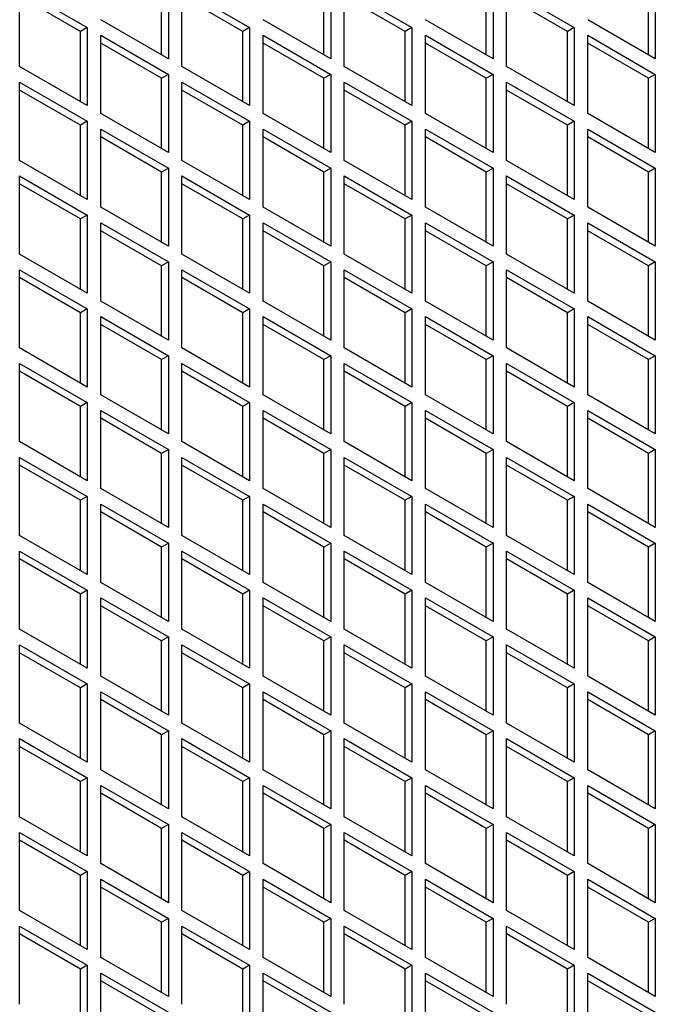
# Model space of a CAD drawing. Units: millimetres. Extents: x 715 to 10274, y 1127 to 6115.
# Drawn here: x 2089 to 2155, y 5671 to 5774 of the extents above; entities that cross this region are included whole.
import ezdxf

# ---------------------------------------------------------------- set-up
doc = ezdxf.new("R2010")
doc.units = ezdxf.units.MM
doc.header["$LTSCALE"] = 25
doc.layers.add('SLC00894', color=7, linetype='Continuous')

msp = doc.modelspace()

# ---------------------------------------------------------------- linework, layer by layer
at = {"layer": 'SLC00894', "color": 7, "linetype": 'Continuous'}
for p, q in [((2103.85, 5770.52), (2103.85, 5777.87)), ((2104.56, 5778.28), (2104.56, 5770.12)), ((2120.82, 5770.52), (2120.82, 5777.87)), ((2121.53, 5778.28), (2121.53, 5770.12)), ((2137.79, 5770.52), (2137.79, 5777.87)), ((2138.5, 5778.28), (2138.5, 5770.12)), ((2154.76, 5770.52), (2154.76, 5777.87)), ((2155.47, 5778.28), (2155.47, 5770.12)), ((2089, 5777.46), (2096.07, 5773.38)), ((2089, 5769.3), (2089, 5777.46)), ((2095.37, 5772.97), (2089, 5776.65)), ((2105.97, 5777.46), (2113.04, 5773.38)), ((2105.97, 5769.3), (2105.97, 5777.46)), ((2112.34, 5772.97), (2105.97, 5776.65)), ((2122.94, 5777.46), (2130.02, 5773.38)), ((2122.94, 5769.3), (2122.94, 5777.46)), ((2129.31, 5772.97), (2122.94, 5776.65)), ((2139.91, 5777.46), (2146.99, 5773.38)), ((2139.91, 5769.3), (2139.91, 5777.46)), ((2146.28, 5772.97), (2139.91, 5776.65)), ((2104.56, 5770.12), (2097.49, 5774.2)), ((2121.53, 5770.12), (2114.46, 5774.2)), ((2138.5, 5770.12), (2131.43, 5774.2)), ((2155.47, 5770.12), (2148.4, 5774.2)), ((2096.07, 5773.38), (2095.37, 5772.97)), ((2095.37, 5765.63), (2095.37, 5772.97)), ((2096.07, 5773.38), (2096.07, 5765.22)), ((2097.49, 5772.57), (2104.56, 5768.48)), ((2097.49, 5764.4), (2097.49, 5772.57)), ((2113.04, 5773.38), (2112.34, 5772.97)), ((2112.34, 5765.63), (2112.34, 5772.97)), ((2113.04, 5773.38), (2113.04, 5765.22)), ((2114.46, 5772.57), (2121.53, 5768.48)), ((2114.46, 5764.4), (2114.46, 5772.57)), ((2130.02, 5773.38), (2129.31, 5772.97)), ((2129.31, 5765.63), (2129.31, 5772.97)), ((2130.02, 5773.38), (2130.02, 5765.22)), ((2131.43, 5772.57), (2138.5, 5768.48)), ((2131.43, 5764.4), (2131.43, 5772.57)), ((2146.99, 5773.38), (2146.28, 5772.97)), ((2146.28, 5765.63), (2146.28, 5772.97)), ((2146.99, 5773.38), (2146.99, 5765.22)), ((2148.4, 5772.57), (2155.47, 5768.48)), ((2148.4, 5764.4), (2148.4, 5772.57)), ((2103.85, 5768.08), (2097.49, 5771.75)), ((2120.82, 5768.08), (2114.46, 5771.75)), ((2137.79, 5768.08), (2131.43, 5771.75)), ((2154.76, 5768.08), (2148.4, 5771.75)), ((2096.07, 5765.22), (2089, 5769.3)), ((2104.56, 5768.48), (2103.85, 5768.08)), ((2104.56, 5768.48), (2104.56, 5760.32)), ((2113.04, 5765.22), (2105.97, 5769.3)), ((2121.53, 5768.48), (2120.82, 5768.08)), ((2121.53, 5768.48), (2121.53, 5760.32)), ((2130.02, 5765.22), (2122.94, 5769.3)), ((2138.5, 5768.48), (2137.79, 5768.08)), ((2138.5, 5768.48), (2138.5, 5760.32)), ((2146.99, 5765.22), (2139.91, 5769.3)), ((2155.47, 5768.48), (2154.76, 5768.08)), ((2155.47, 5768.48), (2155.47, 5760.32)), ((2089, 5767.67), (2096.07, 5763.58)), ((2089, 5759.5), (2089, 5767.67)), ((2103.85, 5760.73), (2103.85, 5768.08)), ((2105.97, 5767.67), (2113.04, 5763.58)), ((2105.97, 5759.5), (2105.97, 5767.67)), ((2120.82, 5760.73), (2120.82, 5768.08)), ((2122.94, 5767.67), (2130.02, 5763.58)), ((2122.94, 5759.5), (2122.94, 5767.67)), ((2137.79, 5760.73), (2137.79, 5768.08)), ((2139.91, 5767.67), (2146.99, 5763.58)), ((2139.91, 5759.5), (2139.91, 5767.67)), ((2154.76, 5760.73), (2154.76, 5768.08)), ((2095.37, 5763.18), (2089, 5766.85)), ((2112.34, 5763.18), (2105.97, 5766.85)), ((2129.31, 5763.18), (2122.94, 5766.85)), ((2146.28, 5763.18), (2139.91, 5766.85)), ((2104.56, 5760.32), (2097.49, 5764.4)), ((2121.53, 5760.32), (2114.46, 5764.4)), ((2138.5, 5760.32), (2131.43, 5764.4)), ((2155.47, 5760.32), (2148.4, 5764.4)), ((2096.07, 5763.58), (2095.37, 5763.18)), ((2096.07, 5763.58), (2096.07, 5755.42)), ((2113.04, 5763.58), (2112.34, 5763.18)), ((2113.04, 5763.58), (2113.04, 5755.42)), ((2130.02, 5763.58), (2129.31, 5763.18)), ((2130.02, 5763.58), (2130.02, 5755.42)), ((2146.99, 5763.58), (2146.28, 5763.18)), ((2146.99, 5763.58), (2146.99, 5755.42)), ((2095.37, 5755.83), (2095.37, 5763.18)), ((2097.49, 5762.77), (2104.56, 5758.69)), ((2097.49, 5754.6), (2097.49, 5762.77)), ((2112.34, 5755.83), (2112.34, 5763.18)), ((2114.46, 5762.77), (2121.53, 5758.69)), ((2114.46, 5754.6), (2114.46, 5762.77)), ((2129.31, 5755.83), (2129.31, 5763.18)), ((2131.43, 5762.77), (2138.5, 5758.69)), ((2131.43, 5754.6), (2131.43, 5762.77)), ((2146.28, 5755.83), (2146.28, 5763.18)), ((2148.4, 5762.77), (2155.47, 5758.69)), ((2148.4, 5754.6), (2148.4, 5762.77)), ((2103.85, 5758.28), (2097.49, 5761.95)), ((2120.82, 5758.28), (2114.46, 5761.95)), ((2137.79, 5758.28), (2131.43, 5761.95)), ((2154.76, 5758.28), (2148.4, 5761.95)), ((2096.07, 5755.42), (2089, 5759.5)), ((2113.04, 5755.42), (2105.97, 5759.5)), ((2130.02, 5755.42), (2122.94, 5759.5)), ((2146.99, 5755.42), (2139.91, 5759.5)), ((2104.56, 5758.69), (2103.85, 5758.28)), ((2103.85, 5750.93), (2103.85, 5758.28)), ((2104.56, 5758.69), (2104.56, 5750.52)), ((2121.53, 5758.69), (2120.82, 5758.28)), ((2120.82, 5750.93), (2120.82, 5758.28)), ((2121.53, 5758.69), (2121.53, 5750.52)), ((2138.5, 5758.69), (2137.79, 5758.28)), ((2137.79, 5750.93), (2137.79, 5758.28)), ((2138.5, 5758.69), (2138.5, 5750.52)), ((2155.47, 5758.69), (2154.76, 5758.28)), ((2154.76, 5750.93), (2154.76, 5758.28)), ((2155.47, 5758.69), (2155.47, 5750.52)), ((2089, 5757.87), (2096.07, 5753.79)), ((2089, 5749.7), (2089, 5757.87)), ((2105.97, 5757.87), (2113.04, 5753.79)), ((2105.97, 5749.7), (2105.97, 5757.87)), ((2122.94, 5757.87), (2130.02, 5753.79)), ((2122.94, 5749.7), (2122.94, 5757.87)), ((2139.91, 5757.87), (2146.99, 5753.79)), ((2139.91, 5749.7), (2139.91, 5757.87)), ((2095.37, 5753.38), (2089, 5757.05)), ((2112.34, 5753.38), (2105.97, 5757.05)), ((2129.31, 5753.38), (2122.94, 5757.05)), ((2146.28, 5753.38), (2139.91, 5757.05)), ((2104.56, 5750.52), (2097.49, 5754.6)), ((2121.53, 5750.52), (2114.46, 5754.6)), ((2138.5, 5750.52), (2131.43, 5754.6)), ((2155.47, 5750.52), (2148.4, 5754.6)), ((2096.07, 5753.79), (2095.37, 5753.38)), ((2095.37, 5746.03), (2095.37, 5753.38)), ((2096.07, 5753.79), (2096.07, 5745.62)), ((2097.49, 5752.97), (2104.56, 5748.89)), ((2097.49, 5744.8), (2097.49, 5752.97)), ((2113.04, 5753.79), (2112.34, 5753.38)), ((2112.34, 5746.03), (2112.34, 5753.38)), ((2113.04, 5753.79), (2113.04, 5745.62)), ((2114.46, 5752.97), (2121.53, 5748.89)), ((2114.46, 5744.8), (2114.46, 5752.97)), ((2130.02, 5753.79), (2129.31, 5753.38)), ((2129.31, 5746.03), (2129.31, 5753.38)), ((2130.02, 5753.79), (2130.02, 5745.62)), ((2131.43, 5752.97), (2138.5, 5748.89)), ((2131.43, 5744.8), (2131.43, 5752.97)), ((2146.99, 5753.79), (2146.28, 5753.38)), ((2146.28, 5746.03), (2146.28, 5753.38)), ((2146.99, 5753.79), (2146.99, 5745.62)), ((2148.4, 5752.97), (2155.47, 5748.89)), ((2148.4, 5744.8), (2148.4, 5752.97)), ((2103.85, 5748.48), (2097.49, 5752.15)), ((2120.82, 5748.48), (2114.46, 5752.15)), ((2137.79, 5748.48), (2131.43, 5752.15)), ((2154.76, 5748.48), (2148.4, 5752.15)), ((2096.07, 5745.62), (2089, 5749.7)), ((2104.56, 5748.89), (2103.85, 5748.48)), ((2104.56, 5748.89), (2104.56, 5740.72)), ((2113.04, 5745.62), (2105.97, 5749.7)), ((2121.53, 5748.89), (2120.82, 5748.48)), ((2121.53, 5748.89), (2121.53, 5740.72)), ((2130.02, 5745.62), (2122.94, 5749.7)), ((2138.5, 5748.89), (2137.79, 5748.48)), ((2138.5, 5748.89), (2138.5, 5740.72)), ((2146.99, 5745.62), (2139.91, 5749.7)), ((2155.47, 5748.89), (2154.76, 5748.48)), ((2155.47, 5748.89), (2155.47, 5740.72)), ((2089, 5748.07), (2096.07, 5743.99)), ((2089, 5739.91), (2089, 5748.07)), ((2103.85, 5741.13), (2103.85, 5748.48)), ((2105.97, 5748.07), (2113.04, 5743.99)), ((2105.97, 5739.91), (2105.97, 5748.07)), ((2120.82, 5741.13), (2120.82, 5748.48)), ((2122.94, 5748.07), (2130.02, 5743.99)), ((2122.94, 5739.91), (2122.94, 5748.07)), ((2137.79, 5741.13), (2137.79, 5748.48)), ((2139.91, 5748.07), (2146.99, 5743.99)), ((2139.91, 5739.91), (2139.91, 5748.07)), ((2154.76, 5741.13), (2154.76, 5748.48)), ((2095.37, 5743.58), (2089, 5747.25)), ((2112.34, 5743.58), (2105.97, 5747.25)), ((2129.31, 5743.58), (2122.94, 5747.25)), ((2146.28, 5743.58), (2139.91, 5747.25)), ((2104.56, 5740.72), (2097.49, 5744.8)), ((2121.53, 5740.72), (2114.46, 5744.8)), ((2138.5, 5740.72), (2131.43, 5744.8)), ((2155.47, 5740.72), (2148.4, 5744.8)), ((2096.07, 5743.99), (2095.37, 5743.58)), ((2096.07, 5743.99), (2096.07, 5735.82)), ((2113.04, 5743.99), (2112.34, 5743.58)), ((2113.04, 5743.99), (2113.04, 5735.82)), ((2130.02, 5743.99), (2129.31, 5743.58)), ((2130.02, 5743.99), (2130.02, 5735.82)), ((2146.99, 5743.99), (2146.28, 5743.58)), ((2146.99, 5743.99), (2146.99, 5735.82)), ((2095.37, 5736.23), (2095.37, 5743.58)), ((2097.49, 5743.17), (2104.56, 5739.09)), ((2097.49, 5735.01), (2097.49, 5743.17)), ((2112.34, 5736.23), (2112.34, 5743.58)), ((2114.46, 5743.17), (2121.53, 5739.09)), ((2114.46, 5735.01), (2114.46, 5743.17)), ((2129.31, 5736.23), (2129.31, 5743.58)), ((2131.43, 5743.17), (2138.5, 5739.09)), ((2131.43, 5735.01), (2131.43, 5743.17)), ((2146.28, 5736.23), (2146.28, 5743.58)), ((2148.4, 5743.17), (2155.47, 5739.09)), ((2148.4, 5735.01), (2148.4, 5743.17)), ((2103.85, 5738.68), (2097.49, 5742.36)), ((2120.82, 5738.68), (2114.46, 5742.36)), ((2137.79, 5738.68), (2131.43, 5742.36)), ((2154.76, 5738.68), (2148.4, 5742.36)), ((2096.07, 5735.82), (2089, 5739.91)), ((2113.04, 5735.82), (2105.97, 5739.91)), ((2130.02, 5735.82), (2122.94, 5739.91)), ((2146.99, 5735.82), (2139.91, 5739.91)), ((2104.56, 5739.09), (2103.85, 5738.68)), ((2103.85, 5731.33), (2103.85, 5738.68)), ((2104.56, 5739.09), (2104.56, 5730.92)), ((2121.53, 5739.09), (2120.82, 5738.68)), ((2120.82, 5731.33), (2120.82, 5738.68)), ((2121.53, 5739.09), (2121.53, 5730.92)), ((2138.5, 5739.09), (2137.79, 5738.68)), ((2137.79, 5731.33), (2137.79, 5738.68)), ((2138.5, 5739.09), (2138.5, 5730.92)), ((2155.47, 5739.09), (2154.76, 5738.68)), ((2154.76, 5731.33), (2154.76, 5738.68)), ((2155.47, 5739.09), (2155.47, 5730.92)), ((2089, 5738.27), (2096.07, 5734.19)), ((2089, 5730.11), (2089, 5738.27)), ((2105.97, 5738.27), (2113.04, 5734.19)), ((2105.97, 5730.11), (2105.97, 5738.27)), ((2122.94, 5738.27), (2130.02, 5734.19)), ((2122.94, 5730.11), (2122.94, 5738.27)), ((2139.91, 5738.27), (2146.99, 5734.19)), ((2139.91, 5730.11), (2139.91, 5738.27)), ((2095.37, 5733.78), (2089, 5737.46)), ((2112.34, 5733.78), (2105.97, 5737.46)), ((2129.31, 5733.78), (2122.94, 5737.46)), ((2146.28, 5733.78), (2139.91, 5737.46)), ((2104.56, 5730.92), (2097.49, 5735.01)), ((2121.53, 5730.92), (2114.46, 5735.01)), ((2138.5, 5730.92), (2131.43, 5735.01)), ((2155.47, 5730.92), (2148.4, 5735.01)), ((2096.07, 5734.19), (2095.37, 5733.78)), ((2095.37, 5726.43), (2095.37, 5733.78)), ((2096.07, 5734.19), (2096.07, 5726.03)), ((2113.04, 5734.19), (2112.34, 5733.78)), ((2112.34, 5726.43), (2112.34, 5733.78)), ((2113.04, 5734.19), (2113.04, 5726.03)), ((2130.02, 5734.19), (2129.31, 5733.78)), ((2129.31, 5726.43), (2129.31, 5733.78)), ((2130.02, 5734.19), (2130.02, 5726.03)), ((2146.99, 5734.19), (2146.28, 5733.78)), ((2146.28, 5726.43), (2146.28, 5733.78)), ((2146.99, 5734.19), (2146.99, 5726.03)), ((2097.49, 5733.37), (2104.56, 5729.29)), ((2097.49, 5725.21), (2097.49, 5733.37)), ((2103.85, 5728.88), (2097.49, 5732.56)), ((2114.46, 5733.37), (2121.53, 5729.29)), ((2114.46, 5725.21), (2114.46, 5733.37)), ((2120.82, 5728.88), (2114.46, 5732.56)), ((2131.43, 5733.37), (2138.5, 5729.29)), ((2131.43, 5725.21), (2131.43, 5733.37)), ((2137.79, 5728.88), (2131.43, 5732.56)), ((2148.4, 5733.37), (2155.47, 5729.29)), ((2148.4, 5725.21), (2148.4, 5733.37)), ((2154.76, 5728.88), (2148.4, 5732.56)), ((2096.07, 5726.03), (2089, 5730.11)), ((2113.04, 5726.03), (2105.97, 5730.11)), ((2130.02, 5726.03), (2122.94, 5730.11)), ((2146.99, 5726.03), (2139.91, 5730.11)), ((2089, 5728.47), (2096.07, 5724.39)), ((2089, 5720.31), (2089, 5728.47)), ((2104.56, 5729.29), (2103.85, 5728.88)), ((2103.85, 5721.53), (2103.85, 5728.88)), ((2104.56, 5729.29), (2104.56, 5721.13)), ((2105.97, 5728.47), (2113.04, 5724.39)), ((2105.97, 5720.31), (2105.97, 5728.47)), ((2121.53, 5729.29), (2120.82, 5728.88)), ((2120.82, 5721.53), (2120.82, 5728.88)), ((2121.53, 5729.29), (2121.53, 5721.13)), ((2122.94, 5728.47), (2130.02, 5724.39)), ((2122.94, 5720.31), (2122.94, 5728.47)), ((2138.5, 5729.29), (2137.79, 5728.88)), ((2137.79, 5721.53), (2137.79, 5728.88)), ((2138.5, 5729.29), (2138.5, 5721.13)), ((2139.91, 5728.47), (2146.99, 5724.39)), ((2139.91, 5720.31), (2139.91, 5728.47)), ((2155.47, 5729.29), (2154.76, 5728.88)), ((2154.76, 5721.53), (2154.76, 5728.88)), ((2155.47, 5729.29), (2155.47, 5721.13)), ((2095.37, 5723.98), (2089, 5727.66)), ((2112.34, 5723.98), (2105.97, 5727.66)), ((2129.31, 5723.98), (2122.94, 5727.66)), ((2146.28, 5723.98), (2139.91, 5727.66)), ((2104.56, 5721.13), (2097.49, 5725.21)), ((2121.53, 5721.13), (2114.46, 5725.21)), ((2138.5, 5721.13), (2131.43, 5725.21)), ((2155.47, 5721.13), (2148.4, 5725.21)), ((2096.07, 5724.39), (2095.37, 5723.98)), ((2096.07, 5724.39), (2096.07, 5716.23)), ((2113.04, 5724.39), (2112.34, 5723.98)), ((2113.04, 5724.39), (2113.04, 5716.23)), ((2130.02, 5724.39), (2129.31, 5723.98)), ((2130.02, 5724.39), (2130.02, 5716.23)), ((2146.99, 5724.39), (2146.28, 5723.98)), ((2146.99, 5724.39), (2146.99, 5716.23)), ((2095.37, 5716.64), (2095.37, 5723.98)), ((2097.49, 5723.58), (2104.56, 5719.49)), ((2097.49, 5715.41), (2097.49, 5723.58)), ((2112.34, 5716.64), (2112.34, 5723.98)), ((2114.46, 5723.58), (2121.53, 5719.49)), ((2114.46, 5715.41), (2114.46, 5723.58)), ((2129.31, 5716.64), (2129.31, 5723.98)), ((2131.43, 5723.58), (2138.5, 5719.49)), ((2131.43, 5715.41), (2131.43, 5723.58)), ((2146.28, 5716.64), (2146.28, 5723.98)), ((2148.4, 5723.58), (2155.47, 5719.49)), ((2148.4, 5715.41), (2148.4, 5723.58)), ((2103.85, 5719.09), (2097.49, 5722.76)), ((2120.82, 5719.09), (2114.46, 5722.76)), ((2137.79, 5719.09), (2131.43, 5722.76)), ((2154.76, 5719.09), (2148.4, 5722.76)), ((2096.07, 5716.23), (2089, 5720.31)), ((2113.04, 5716.23), (2105.97, 5720.31)), ((2130.02, 5716.23), (2122.94, 5720.31)), ((2146.99, 5716.23), (2139.91, 5720.31)), ((2104.56, 5719.49), (2103.85, 5719.09)), ((2103.85, 5711.74), (2103.85, 5719.09)), ((2104.56, 5719.49), (2104.56, 5711.33)), ((2121.53, 5719.49), (2120.82, 5719.09)), ((2120.82, 5711.74), (2120.82, 5719.09)), ((2121.53, 5719.49), (2121.53, 5711.33)), ((2138.5, 5719.49), (2137.79, 5719.09)), ((2137.79, 5711.74), (2137.79, 5719.09)), ((2138.5, 5719.49), (2138.5, 5711.33)), ((2155.47, 5719.49), (2154.76, 5719.09)), ((2154.76, 5711.74), (2154.76, 5719.09)), ((2155.47, 5719.49), (2155.47, 5711.33)), ((2089, 5718.68), (2096.07, 5714.59)), ((2089, 5710.51), (2089, 5718.68)), ((2105.97, 5718.68), (2113.04, 5714.59)), ((2105.97, 5710.51), (2105.97, 5718.68)), ((2122.94, 5718.68), (2130.02, 5714.59)), ((2122.94, 5710.51), (2122.94, 5718.68)), ((2139.91, 5718.68), (2146.99, 5714.59)), ((2139.91, 5710.51), (2139.91, 5718.68)), ((2095.37, 5714.19), (2089, 5717.86)), ((2112.34, 5714.19), (2105.97, 5717.86)), ((2129.31, 5714.19), (2122.94, 5717.86)), ((2146.28, 5714.19), (2139.91, 5717.86)), ((2104.56, 5711.33), (2097.49, 5715.41)), ((2121.53, 5711.33), (2114.46, 5715.41)), ((2138.5, 5711.33), (2131.43, 5715.41)), ((2155.47, 5711.33), (2148.4, 5715.41)), ((2096.07, 5714.59), (2095.37, 5714.19)), ((2095.37, 5706.84), (2095.37, 5714.19)), ((2096.07, 5714.59), (2096.07, 5706.43)), ((2113.04, 5714.59), (2112.34, 5714.19)), ((2112.34, 5706.84), (2112.34, 5714.19)), ((2113.04, 5714.59), (2113.04, 5706.43)), ((2130.02, 5714.59), (2129.31, 5714.19)), ((2129.31, 5706.84), (2129.31, 5714.19)), ((2130.02, 5714.59), (2130.02, 5706.43)), ((2146.99, 5714.59), (2146.28, 5714.19)), ((2146.28, 5706.84), (2146.28, 5714.19)), ((2146.99, 5714.59), (2146.99, 5706.43)), ((2097.49, 5713.78), (2104.56, 5709.7)), ((2097.49, 5705.61), (2097.49, 5713.78)), ((2103.85, 5709.29), (2097.49, 5712.96)), ((2114.46, 5713.78), (2121.53, 5709.7)), ((2114.46, 5705.61), (2114.46, 5713.78)), ((2120.82, 5709.29), (2114.46, 5712.96)), ((2131.43, 5713.78), (2138.5, 5709.7)), ((2131.43, 5705.61), (2131.43, 5713.78)), ((2137.79, 5709.29), (2131.43, 5712.96)), ((2148.4, 5713.78), (2155.47, 5709.7)), ((2148.4, 5705.61), (2148.4, 5713.78)), ((2154.76, 5709.29), (2148.4, 5712.96)), ((2096.07, 5706.43), (2089, 5710.51)), ((2113.04, 5706.43), (2105.97, 5710.51)), ((2130.02, 5706.43), (2122.94, 5710.51)), ((2146.99, 5706.43), (2139.91, 5710.51)), ((2089, 5708.88), (2096.07, 5704.8)), ((2089, 5700.71), (2089, 5708.88)), ((2104.56, 5709.7), (2103.85, 5709.29)), ((2103.85, 5701.94), (2103.85, 5709.29)), ((2104.56, 5709.7), (2104.56, 5701.53)), ((2105.97, 5708.88), (2113.04, 5704.8)), ((2105.97, 5700.71), (2105.97, 5708.88)), ((2121.53, 5709.7), (2120.82, 5709.29)), ((2120.82, 5701.94), (2120.82, 5709.29)), ((2121.53, 5709.7), (2121.53, 5701.53)), ((2122.94, 5708.88), (2130.02, 5704.8)), ((2122.94, 5700.71), (2122.94, 5708.88)), ((2138.5, 5709.7), (2137.79, 5709.29)), ((2137.79, 5701.94), (2137.79, 5709.29)), ((2138.5, 5709.7), (2138.5, 5701.53)), ((2139.91, 5708.88), (2146.99, 5704.8)), ((2139.91, 5700.71), (2139.91, 5708.88)), ((2155.47, 5709.7), (2154.76, 5709.29)), ((2154.76, 5701.94), (2154.76, 5709.29)), ((2155.47, 5709.7), (2155.47, 5701.53)), ((2095.37, 5704.39), (2089, 5708.06)), ((2112.34, 5704.39), (2105.97, 5708.06)), ((2129.31, 5704.39), (2122.94, 5708.06)), ((2146.28, 5704.39), (2139.91, 5708.06)), ((2096.07, 5704.8), (2095.37, 5704.39)), ((2096.07, 5704.8), (2096.07, 5696.63)), ((2104.56, 5701.53), (2097.49, 5705.61)), ((2113.04, 5704.8), (2112.34, 5704.39)), ((2113.04, 5704.8), (2113.04, 5696.63)), ((2121.53, 5701.53), (2114.46, 5705.61)), ((2130.02, 5704.8), (2129.31, 5704.39)), ((2130.02, 5704.8), (2130.02, 5696.63)), ((2138.5, 5701.53), (2131.43, 5705.61)), ((2146.99, 5704.8), (2146.28, 5704.39)), ((2146.99, 5704.8), (2146.99, 5696.63)), ((2155.47, 5701.53), (2148.4, 5705.61)), ((2095.37, 5697.04), (2095.37, 5704.39)), ((2097.49, 5703.98), (2104.56, 5699.9)), ((2097.49, 5695.82), (2097.49, 5703.98)), ((2112.34, 5697.04), (2112.34, 5704.39)), ((2114.46, 5703.98), (2121.53, 5699.9)), ((2114.46, 5695.82), (2114.46, 5703.98)), ((2129.31, 5697.04), (2129.31, 5704.39)), ((2131.43, 5703.98), (2138.5, 5699.9)), ((2131.43, 5695.82), (2131.43, 5703.98)), ((2146.28, 5697.04), (2146.28, 5704.39)), ((2148.4, 5703.98), (2155.47, 5699.9)), ((2148.4, 5695.82), (2148.4, 5703.98)), ((2103.85, 5699.49), (2097.49, 5703.16)), ((2120.82, 5699.49), (2114.46, 5703.16)), ((2137.79, 5699.49), (2131.43, 5703.16)), ((2154.76, 5699.49), (2148.4, 5703.16)), ((2096.07, 5696.63), (2089, 5700.71)), ((2113.04, 5696.63), (2105.97, 5700.71)), ((2130.02, 5696.63), (2122.94, 5700.71)), ((2146.99, 5696.63), (2139.91, 5700.71)), ((2104.56, 5699.9), (2103.85, 5699.49)), ((2103.85, 5692.14), (2103.85, 5699.49)), ((2104.56, 5699.9), (2104.56, 5691.73)), ((2121.53, 5699.9), (2120.82, 5699.49)), ((2120.82, 5692.14), (2120.82, 5699.49)), ((2121.53, 5699.9), (2121.53, 5691.73)), ((2138.5, 5699.9), (2137.79, 5699.49)), ((2137.79, 5692.14), (2137.79, 5699.49)), ((2138.5, 5699.9), (2138.5, 5691.73)), ((2155.47, 5699.9), (2154.76, 5699.49)), ((2154.76, 5692.14), (2154.76, 5699.49)), ((2155.47, 5699.9), (2155.47, 5691.73)), ((2089, 5699.08), (2096.07, 5695)), ((2089, 5690.92), (2089, 5699.08)), ((2105.97, 5699.08), (2113.04, 5695)), ((2105.97, 5690.92), (2105.97, 5699.08)), ((2122.94, 5699.08), (2130.02, 5695)), ((2122.94, 5690.92), (2122.94, 5699.08)), ((2139.91, 5699.08), (2146.99, 5695)), ((2139.91, 5690.92), (2139.91, 5699.08)), ((2095.37, 5694.59), (2089, 5698.26)), ((2112.34, 5694.59), (2105.97, 5698.26)), ((2129.31, 5694.59), (2122.94, 5698.26)), ((2146.28, 5694.59), (2139.91, 5698.26)), ((2104.56, 5691.73), (2097.49, 5695.82)), ((2121.53, 5691.73), (2114.46, 5695.82)), ((2138.5, 5691.73), (2131.43, 5695.82)), ((2155.47, 5691.73), (2148.4, 5695.82)), ((2096.07, 5695), (2095.37, 5694.59)), ((2095.37, 5687.24), (2095.37, 5694.59)), ((2096.07, 5695), (2096.07, 5686.83)), ((2113.04, 5695), (2112.34, 5694.59)), ((2112.34, 5687.24), (2112.34, 5694.59)), ((2113.04, 5695), (2113.04, 5686.83)), ((2130.02, 5695), (2129.31, 5694.59)), ((2129.31, 5687.24), (2129.31, 5694.59)), ((2130.02, 5695), (2130.02, 5686.83)), ((2146.99, 5695), (2146.28, 5694.59)), ((2146.28, 5687.24), (2146.28, 5694.59)), ((2146.99, 5695), (2146.99, 5686.83)), ((2097.49, 5694.18), (2104.56, 5690.1)), ((2097.49, 5686.02), (2097.49, 5694.18)), ((2103.85, 5689.69), (2097.49, 5693.37)), ((2114.46, 5694.18), (2121.53, 5690.1)), ((2114.46, 5686.02), (2114.46, 5694.18)), ((2120.82, 5689.69), (2114.46, 5693.37)), ((2131.43, 5694.18), (2138.5, 5690.1)), ((2131.43, 5686.02), (2131.43, 5694.18)), ((2137.79, 5689.69), (2131.43, 5693.37)), ((2148.4, 5694.18), (2155.47, 5690.1)), ((2148.4, 5686.02), (2148.4, 5694.18)), ((2154.76, 5689.69), (2148.4, 5693.37)), ((2096.07, 5686.83), (2089, 5690.92)), ((2113.04, 5686.83), (2105.97, 5690.92)), ((2130.02, 5686.83), (2122.94, 5690.92)), ((2146.99, 5686.83), (2139.91, 5690.92)), ((2089, 5689.28), (2096.07, 5685.2)), ((2089, 5681.12), (2089, 5689.28)), ((2104.56, 5690.1), (2103.85, 5689.69)), ((2103.85, 5682.34), (2103.85, 5689.69)), ((2104.56, 5690.1), (2104.56, 5681.93)), ((2105.97, 5689.28), (2113.04, 5685.2)), ((2105.97, 5681.12), (2105.97, 5689.28)), ((2121.53, 5690.1), (2120.82, 5689.69)), ((2120.82, 5682.34), (2120.82, 5689.69)), ((2121.53, 5690.1), (2121.53, 5681.93)), ((2122.94, 5689.28), (2130.02, 5685.2)), ((2122.94, 5681.12), (2122.94, 5689.28)), ((2138.5, 5690.1), (2137.79, 5689.69)), ((2137.79, 5682.34), (2137.79, 5689.69)), ((2138.5, 5690.1), (2138.5, 5681.93)), ((2139.91, 5689.28), (2146.99, 5685.2)), ((2139.91, 5681.12), (2139.91, 5689.28)), ((2155.47, 5690.1), (2154.76, 5689.69)), ((2154.76, 5682.34), (2154.76, 5689.69)), ((2155.47, 5690.1), (2155.47, 5681.93)), ((2095.37, 5684.79), (2089, 5688.47)), ((2112.34, 5684.79), (2105.97, 5688.47)), ((2129.31, 5684.79), (2122.94, 5688.47)), ((2146.28, 5684.79), (2139.91, 5688.47)), ((2096.07, 5685.2), (2095.37, 5684.79)), ((2096.07, 5685.2), (2096.07, 5677.04)), ((2104.56, 5681.93), (2097.49, 5686.02)), ((2113.04, 5685.2), (2112.34, 5684.79)), ((2113.04, 5685.2), (2113.04, 5677.04)), ((2121.53, 5681.93), (2114.46, 5686.02)), ((2130.02, 5685.2), (2129.31, 5684.79)), ((2130.02, 5685.2), (2130.02, 5677.04)), ((2138.5, 5681.93), (2131.43, 5686.02)), ((2146.99, 5685.2), (2146.28, 5684.79)), ((2146.99, 5685.2), (2146.99, 5677.04)), ((2155.47, 5681.93), (2148.4, 5686.02)), ((2095.37, 5677.44), (2095.37, 5684.79)), ((2097.49, 5684.38), (2104.56, 5680.3)), ((2097.49, 5676.22), (2097.49, 5684.38)), ((2112.34, 5677.44), (2112.34, 5684.79)), ((2114.46, 5684.38), (2121.53, 5680.3)), ((2114.46, 5676.22), (2114.46, 5684.38)), ((2129.31, 5677.44), (2129.31, 5684.79)), ((2131.43, 5684.38), (2138.5, 5680.3)), ((2131.43, 5676.22), (2131.43, 5684.38)), ((2146.28, 5677.44), (2146.28, 5684.79)), ((2148.4, 5684.38), (2155.47, 5680.3)), ((2148.4, 5676.22), (2148.4, 5684.38)), ((2103.85, 5679.89), (2097.49, 5683.57)), ((2120.82, 5679.89), (2114.46, 5683.57)), ((2137.79, 5679.89), (2131.43, 5683.57)), ((2154.76, 5679.89), (2148.4, 5683.57)), ((2096.07, 5677.04), (2089, 5681.12)), ((2113.04, 5677.04), (2105.97, 5681.12)), ((2130.02, 5677.04), (2122.94, 5681.12)), ((2146.99, 5677.04), (2139.91, 5681.12)), ((2104.56, 5680.3), (2103.85, 5679.89)), ((2104.56, 5680.3), (2104.56, 5672.14)), ((2121.53, 5680.3), (2120.82, 5679.89)), ((2121.53, 5680.3), (2121.53, 5672.14)), ((2138.5, 5680.3), (2137.79, 5679.89)), ((2138.5, 5680.3), (2138.5, 5672.14)), ((2155.47, 5680.3), (2154.76, 5679.89)), ((2155.47, 5680.3), (2155.47, 5672.14)), ((2089, 5679.49), (2096.07, 5675.4)), ((2089, 5671.32), (2089, 5679.49)), ((2103.85, 5672.54), (2103.85, 5679.89)), ((2105.97, 5679.49), (2113.04, 5675.4)), ((2105.97, 5671.32), (2105.97, 5679.49)), ((2120.82, 5672.54), (2120.82, 5679.89)), ((2122.94, 5679.49), (2130.02, 5675.4)), ((2122.94, 5671.32), (2122.94, 5679.49)), ((2137.79, 5672.54), (2137.79, 5679.89)), ((2139.91, 5679.49), (2146.99, 5675.4)), ((2139.91, 5671.32), (2139.91, 5679.49)), ((2154.76, 5672.54), (2154.76, 5679.89)), ((2095.37, 5674.99), (2089, 5678.67)), ((2112.34, 5674.99), (2105.97, 5678.67)), ((2129.31, 5674.99), (2122.94, 5678.67)), ((2146.28, 5674.99), (2139.91, 5678.67)), ((2104.56, 5672.14), (2097.49, 5676.22)), ((2121.53, 5672.14), (2114.46, 5676.22)), ((2138.5, 5672.14), (2131.43, 5676.22)), ((2155.47, 5672.14), (2148.4, 5676.22)), ((2096.07, 5675.4), (2095.37, 5674.99)), ((2095.37, 5667.65), (2095.37, 5674.99)), ((2096.07, 5675.4), (2096.07, 5667.24)), ((2113.04, 5675.4), (2112.34, 5674.99)), ((2112.34, 5667.65), (2112.34, 5674.99)), ((2113.04, 5675.4), (2113.04, 5667.24)), ((2130.02, 5675.4), (2129.31, 5674.99)), ((2129.31, 5667.65), (2129.31, 5674.99)), ((2130.02, 5675.4), (2130.02, 5667.24)), ((2146.99, 5675.4), (2146.28, 5674.99)), ((2146.28, 5667.65), (2146.28, 5674.99)), ((2146.99, 5675.4), (2146.99, 5667.24)), ((2097.49, 5674.59), (2104.56, 5670.5)), ((2097.49, 5666.42), (2097.49, 5674.59)), ((2103.85, 5670.1), (2097.49, 5673.77)), ((2114.46, 5674.59), (2121.53, 5670.5)), ((2114.46, 5666.42), (2114.46, 5674.59)), ((2120.82, 5670.1), (2114.46, 5673.77)), ((2131.43, 5674.59), (2138.5, 5670.5)), ((2131.43, 5666.42), (2131.43, 5674.59)), ((2137.79, 5670.1), (2131.43, 5673.77)), ((2148.4, 5674.59), (2155.47, 5670.5)), ((2148.4, 5666.42), (2148.4, 5674.59)), ((2154.76, 5670.1), (2148.4, 5673.77))]:
    msp.add_line(p, q, dxfattribs=at)

doc.saveas('drawing.dxf')
